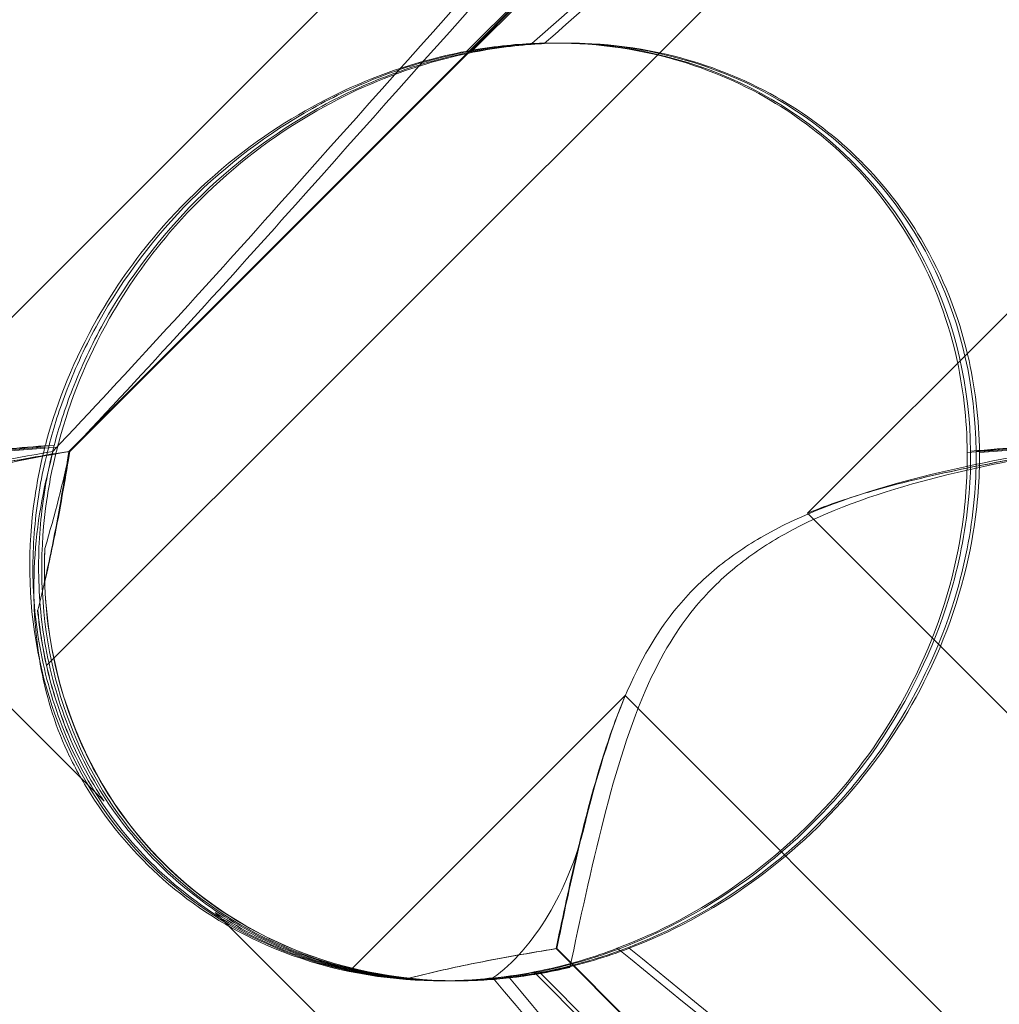
# Model space of a CAD drawing. Units: millimetres. Extents: x -545 to 8034, y -4033 to 5248.
# Drawn here: x 2890 to 2920, y 401 to 431 of the extents above; entities that cross this region are included whole.
import ezdxf

# ---------------------------------------------------------------- set-up
doc = ezdxf.new("R2010")
doc.units = ezdxf.units.MM

# ---------------------------------------------------------------- blocks, each defined once
blk = doc.blocks.new('A$C3BB97F90')
at = {"color": 0, "linetype": 'Continuous', "lineweight": 0}
for p, q in [((-2632.866, 2243.898), (-2564.601, 2312.164)), ((-2585.394, 2302.958), (-2639.842, 2248.509)), ((-2555.394, 2302.958), (-2609.843, 2248.509)), ((-2583.322, 2299.25), (-2632.191, 2250.38)), ((-2583.295, 2299.25), (-2632.164, 2250.38)), ((-2620.17, 2262.463), (-2592.956, 2289.677)), ((-2620.02, 2262.463), (-2592.806, 2289.677)), ((-2617.518, 2262.732), (-2617.414, 2262.732)), ((-2617.249, 2262.732), (-2617.145, 2262.732)), ((-2639.842, 2248.509), (-2631.128, 2239.794)), ((-2609.843, 2248.509), (-2601.128, 2239.794)), ((-2615.361, 2242.99), (-2623.66, 2234.691)), ((-2563.171, 2190.799), (-2615.361, 2242.99)), ((-2627.764, 2236.43), (-2587.641, 2196.307)), ((-2617.452, 2235.338), (-2583.808, 2201.694)), ((-2617.426, 2235.338), (-2578.856, 2196.768)), ((-2594.848, 2211.358), (-2618.104, 2234.614)), ((-2594.688, 2211.358), (-2617.943, 2234.614)), ((-2620.857, 2234.364), (-2620.774, 2234.364)), ((-2620.603, 2234.364), (-2620.52, 2234.364)), ((-2620.436, 2234.364), (-2620.425, 2234.364))]:
    blk.add_line(p, q, dxfattribs=at)
for centre, major_axis, ratio, start_param, end_param in [((-2619.054, 2248.548), (-10.459, -10.703), 0.890002, 2.416498, 4.052604), ((-2618.966, 2248.548), (-10.749, -10.514), 0.885761, 2.43655, 4.072655), ((-2618.784, 2248.548), (-10.459, -10.703), 0.890002, 5.506063, 7.239257), ((-2619.054, 2248.548), (-10.459, -10.703), 0.890002, 5.639615, 5.762188), ((-2618.966, 2248.548), (-10.749, -10.514), 0.885761, 5.659666, 5.782239), ((-2619.054, 2248.548), (-10.459, -10.703), 0.890002, 0.500446, 0.623019), ((-2618.966, 2248.548), (-10.749, -10.514), 0.885761, 0.520497, 0.64307)]:
    blk.add_ellipse(centre, major_axis=major_axis, ratio=ratio, start_param=start_param, end_param=end_param, dxfattribs=at)
for points, knots in [([(-2625.845, 2257.836), (-2617.435, 2267.268), (-2609.51, 2276.127), (-2597.262, 2289.327), (-2592.952, 2293.764), (-2587.299, 2298.916), (-2585.626, 2300.184), (-2583.669, 2301.217), (-2583.109, 2301.326), (-2582.673, 2301.096), (-2582.558, 2300.986), (-2582.474, 2300.684), (-2582.458, 2300.569), (-2582.461, 2300.315), (-2582.473, 2300.193), (-2582.518, 2299.923), (-2582.551, 2299.783), (-2582.646, 2299.445), (-2582.715, 2299.246), (-2583.044, 2298.396), (-2583.446, 2297.607), (-2584.777, 2295.435), (-2585.869, 2293.908), (-2590.334, 2288.493), (-2594.074, 2284.68), (-2604.627, 2274.688), (-2611.182, 2268.872), (-2618.188, 2262.716)], [0, 0, 0, 0, 3.809464, 3.809464, 6.793872, 6.793872, 8.891779, 8.891779, 10.345777, 10.345777, 10.858696, 10.858696, 11.082023, 11.082023, 11.254541, 11.254541, 11.428064, 11.428064, 11.676888, 11.676888, 12.567912, 12.567912, 13.801165, 13.801165, 16.215927, 16.215927, 19.082552, 19.082552, 19.082552, 19.082552]), ([(-2592.973, 2293.233), (-2591.63, 2294.579), (-2590.404, 2295.765), (-2586.983, 2298.916), (-2585.333, 2300.184), (-2583.407, 2301.217), (-2582.859, 2301.326), (-2582.433, 2301.096), (-2582.321, 2300.986), (-2582.241, 2300.684), (-2582.226, 2300.569), (-2582.23, 2300.315), (-2582.242, 2300.193), (-2582.288, 2299.923), (-2582.321, 2299.783), (-2582.416, 2299.445), (-2582.485, 2299.246), (-2582.812, 2298.396), (-2583.211, 2297.607), (-2584.53, 2295.435), (-2585.613, 2293.908), (-2590.046, 2288.493), (-2593.765, 2284.68), (-2604.276, 2274.688), (-2610.815, 2268.872), (-2617.811, 2262.716)], [5.78346, 5.78346, 5.78346, 5.78346, 6.793872, 6.793872, 8.891779, 8.891779, 10.345777, 10.345777, 10.858696, 10.858696, 11.082023, 11.082023, 11.254541, 11.254541, 11.428064, 11.428064, 11.676888, 11.676888, 12.567912, 12.567912, 13.801165, 13.801165, 16.215927, 16.215927, 19.082552, 19.082552, 19.082552, 19.082552]), ([(-2625.338, 2257.836), (-2616.937, 2267.268), (-2609.036, 2276.127), (-2598.665, 2287.364), (-2595.596, 2290.604), (-2592.973, 2293.233)], [0, 0, 0, 0, 3.809464, 3.809464, 5.78346, 5.78346, 5.78346, 5.78346]), ([(-2618.188, 2262.716), (-2618.241, 2262.714), (-2618.296, 2262.711), (-2618.949, 2262.672), (-2619.663, 2262.593), (-2621.29, 2262.252), (-2622.145, 2262.002), (-2624.083, 2261.234), (-2625.188, 2260.659), (-2627.466, 2259.088), (-2628.568, 2258.089), (-2630.202, 2256.181), (-2630.813, 2255.306), (-2631.324, 2254.411), (-2632.036, 2253.165), (-2632.542, 2251.893), (-2632.886, 2250.633), (-2632.902, 2250.57), (-2632.918, 2250.508)], [6.808223, 6.808223, 6.808223, 6.808223, 6.838917, 6.838917, 7.168203, 7.168203, 7.489185, 7.489185, 7.884391, 7.884391, 8.327882, 8.327882, 8.659941, 8.659941, 8.659941, 9.122051, 9.122051, 9.14637, 9.14637, 9.14637, 9.14637]), ([(-2617.811, 2262.716), (-2617.865, 2262.714), (-2617.92, 2262.711), (-2618.578, 2262.672), (-2619.297, 2262.593), (-2620.93, 2262.252), (-2621.787, 2262.002), (-2623.728, 2261.234), (-2624.833, 2260.659), (-2627.11, 2259.088), (-2628.211, 2258.089), (-2629.84, 2256.181), (-2630.449, 2255.306), (-2630.958, 2254.411), (-2631.665, 2253.165), (-2632.166, 2251.893), (-2632.504, 2250.633), (-2632.52, 2250.57), (-2632.536, 2250.508)], [6.808223, 6.808223, 6.808223, 6.808223, 6.838917, 6.838917, 7.168203, 7.168203, 7.489185, 7.489185, 7.884391, 7.884391, 8.327882, 8.327882, 8.659941, 8.659941, 8.659941, 9.122051, 9.122051, 9.14637, 9.14637, 9.14637, 9.14637]), ([(-2618.188, 2262.716), (-2616.924, 2262.776), (-2615.584, 2262.671), (-2613.199, 2262.071), (-2612.148, 2261.671), (-2610.271, 2260.609), (-2609.458, 2260.01), (-2608.67, 2259.248), (-2608.623, 2259.202), (-2608.576, 2259.155)], [-4.6011, -4.6011, -4.6011, -4.6011, -3.947702, -3.947702, -3.450402, -3.450402, -3.031118, -3.031118, -3.003967, -3.003967, -3.003967, -3.003967]), ([(-2617.811, 2262.716), (-2616.554, 2262.776), (-2615.22, 2262.671), (-2612.844, 2262.071), (-2611.797, 2261.671), (-2609.925, 2260.609), (-2609.113, 2260.01), (-2608.325, 2259.248), (-2608.278, 2259.202), (-2608.231, 2259.155)], [-4.6011, -4.6011, -4.6011, -4.6011, -3.947702, -3.947702, -3.450402, -3.450402, -3.031118, -3.031118, -3.003967, -3.003967, -3.003967, -3.003967]), ([(-2632.791, 2250.561), (-2632.652, 2251.097), (-2632.473, 2251.67), (-2631.989, 2252.922), (-2631.673, 2253.606), (-2630.554, 2255.619), (-2629.571, 2256.907), (-2627.454, 2259.024), (-2626.165, 2260.007), (-2624.15, 2261.128), (-2623.466, 2261.446), (-2622.133, 2261.961), (-2621.486, 2262.159), (-2620.651, 2262.363), (-2620.409, 2262.416), (-2620.17, 2262.463)], [3.045204, 3.045204, 3.045204, 3.045204, 3.243554, 3.243554, 3.468142, 3.468142, 3.917318, 3.917318, 4.366493, 4.366493, 4.591081, 4.591081, 4.815668, 4.815668, 4.904657, 4.904657, 4.904657, 4.904657]), ([(-2632.637, 2250.561), (-2632.495, 2251.097), (-2632.313, 2251.67), (-2631.826, 2252.922), (-2631.508, 2253.606), (-2630.385, 2255.619), (-2629.401, 2256.907), (-2627.284, 2259.024), (-2625.996, 2260.007), (-2623.985, 2261.128), (-2623.302, 2261.446), (-2621.975, 2261.961), (-2621.33, 2262.159), (-2620.499, 2262.363), (-2620.258, 2262.416), (-2620.02, 2262.463)], [3.045204, 3.045204, 3.045204, 3.045204, 3.243554, 3.243554, 3.468142, 3.468142, 3.917318, 3.917318, 4.366493, 4.366493, 4.591081, 4.591081, 4.815668, 4.815668, 4.904657, 4.904657, 4.904657, 4.904657]), ([(-2608.576, 2259.155), (-2607.86, 2258.439), (-2607.254, 2257.648), (-2606.078, 2255.661), (-2605.629, 2254.469), (-2605.134, 2252.344), (-2605.019, 2251.35), (-2605.013, 2250.342)], [-3.003967, -3.003967, -3.003967, -3.003967, -2.590179, -2.590179, -2.026922, -2.026922, -1.561112, -1.561112, -1.561112, -1.561112]), ([(-2608.231, 2259.155), (-2607.515, 2258.439), (-2606.908, 2257.648), (-2605.727, 2255.661), (-2605.275, 2254.469), (-2604.771, 2252.344), (-2604.651, 2251.35), (-2604.64, 2250.342)], [-3.003967, -3.003967, -3.003967, -3.003967, -2.590179, -2.590179, -2.026922, -2.026922, -1.561112, -1.561112, -1.561112, -1.561112]), ([(-2632.678, 2250.375), (-2634.018, 2250.147), (-2635.492, 2249.855), (-2638.358, 2249.08), (-2639.802, 2248.585), (-2641.572, 2247.6), (-2642.051, 2247.286), (-2642.955, 2246.561), (-2643.367, 2246.16), (-2643.742, 2245.716)], [1.6870118, 1.6870118, 1.6870118, 1.6870118, 1.9297069, 1.9297069, 2.1717669, 2.1717669, 2.2664293, 2.2664293, 2.3614409, 2.3614409, 2.3614409, 2.3614409]), ([(-2632.166, 2250.375), (-2633.498, 2250.147), (-2634.966, 2249.855), (-2637.822, 2249.08), (-2639.263, 2248.585), (-2641.03, 2247.6), (-2641.508, 2247.286), (-2642.412, 2246.561), (-2642.824, 2246.16), (-2643.199, 2245.716)], [1.6870118, 1.6870118, 1.6870118, 1.6870118, 1.9297069, 1.9297069, 2.1717669, 2.1717669, 2.2664293, 2.2664293, 2.3614409, 2.3614409, 2.3614409, 2.3614409]), ([(-2639.842, 2248.509), (-2639.198, 2248.772), (-2638.535, 2248.992), (-2636.906, 2249.465), (-2635.941, 2249.686), (-2634.104, 2250.06), (-2633.234, 2250.212), (-2632.363, 2250.353), (-2632.277, 2250.366), (-2632.191, 2250.38)], [5.525418, 5.525418, 5.525418, 5.525418, 5.7396082, 5.7396082, 6.0510548, 6.0510548, 6.3625014, 6.3625014, 6.3968029, 6.3968029, 6.3968029, 6.3968029]), ([(-2639.842, 2248.509), (-2639.197, 2248.772), (-2638.532, 2248.992), (-2636.899, 2249.465), (-2635.931, 2249.686), (-2634.087, 2250.06), (-2633.213, 2250.212), (-2632.337, 2250.353), (-2632.25, 2250.366), (-2632.164, 2250.38)], [5.525418, 5.525418, 5.525418, 5.525418, 5.7396082, 5.7396082, 6.0510548, 6.0510548, 6.3625014, 6.3625014, 6.3968029, 6.3968029, 6.3968029, 6.3968029]), ([(-2632.791, 2250.561), (-2633.219, 2250.525), (-2633.658, 2250.488), (-2634.365, 2250.43), (-2634.634, 2250.408), (-2634.909, 2250.385)], [8.5023876, 8.5023876, 8.5023876, 8.5023876, 8.6649959, 8.6649959, 8.7617863, 8.7617863, 8.7617863, 8.7617863]), ([(-2632.637, 2250.561), (-2633.062, 2250.525), (-2633.499, 2250.488), (-2634.202, 2250.43), (-2634.471, 2250.408), (-2634.744, 2250.385)], [8.5023876, 8.5023876, 8.5023876, 8.5023876, 8.6649959, 8.6649959, 8.7617863, 8.7617863, 8.7617863, 8.7617863]), ([(-2632.918, 2250.508), (-2633.042, 2250.02), (-2633.151, 2249.49), (-2633.432, 2247.51), (-2633.446, 2245.942), (-2632.85, 2242.865), (-2632.317, 2241.431), (-2630.726, 2238.851), (-2629.709, 2237.73), (-2627.292, 2235.928), (-2625.972, 2235.297), (-2623.436, 2234.547), (-2622.197, 2234.375), (-2619.883, 2234.355), (-2618.862, 2234.475), (-2617.027, 2234.853), (-2616.258, 2235.098), (-2615.616, 2235.341), (-2615.607, 2235.345), (-2615.598, 2235.348)], [6.200217, 6.200217, 6.200217, 6.200217, 6.405815, 6.405815, 6.91435, 6.91435, 7.365922, 7.365922, 7.799981, 7.799981, 8.229132, 8.229132, 8.61452, 8.61452, 8.96222, 8.96222, 9.305907, 9.305907, 9.310787, 9.310787, 9.310787, 9.310787]), ([(-2618.104, 2234.614), (-2618.805, 2234.483), (-2619.572, 2234.396), (-2621.075, 2234.346), (-2621.898, 2234.382), (-2623.579, 2234.626), (-2624.437, 2234.835), (-2626.101, 2235.435), (-2626.91, 2235.829), (-2628.41, 2236.778), (-2629.101, 2237.333), (-2629.709, 2237.941), (-2630.316, 2238.549), (-2630.872, 2239.24), (-2631.821, 2240.739), (-2632.214, 2241.548), (-2632.813, 2243.211), (-2633.021, 2244.068), (-2633.263, 2245.747), (-2633.298, 2246.569), (-2633.246, 2248.074), (-2633.156, 2248.844), (-2632.953, 2249.904), (-2632.874, 2250.245), (-2632.791, 2250.561)], [8.424608, 8.424608, 8.424608, 8.424608, 8.672959, 8.672959, 8.930855, 8.930855, 9.188751, 9.188751, 9.446647, 9.446647, 9.704543, 9.704543, 9.704543, 9.962439, 9.962439, 10.220335, 10.220335, 10.478231, 10.478231, 10.736127, 10.736127, 10.985977, 10.985977, 11.112966, 11.112966, 11.112966, 11.112966]), ([(-2632.191, 2250.38), (-2632.205, 2250.294), (-2632.218, 2250.208), (-2632.357, 2249.335), (-2632.506, 2248.462), (-2632.82, 2246.903), (-2632.966, 2246.241), (-2633.136, 2245.572)], [3.8311965, 3.8311965, 3.8311965, 3.8311965, 3.8654979, 3.8654979, 4.1769445, 4.1769445, 4.3934401, 4.3934401, 4.3934401, 4.3934401]), ([(-2632.164, 2250.38), (-2632.178, 2250.294), (-2632.192, 2250.208), (-2632.335, 2249.335), (-2632.489, 2248.462), (-2632.809, 2246.903), (-2632.958, 2246.241), (-2633.13, 2245.572)], [3.8311965, 3.8311965, 3.8311965, 3.8311965, 3.8654979, 3.8654979, 4.1769445, 4.1769445, 4.3934401, 4.3934401, 4.3934401, 4.3934401]), ([(-2617.943, 2234.614), (-2618.641, 2234.483), (-2619.404, 2234.396), (-2620.902, 2234.346), (-2621.723, 2234.382), (-2623.401, 2234.626), (-2624.257, 2234.835), (-2625.919, 2235.435), (-2626.727, 2235.829), (-2628.226, 2236.778), (-2628.917, 2237.333), (-2629.524, 2237.941), (-2630.132, 2238.549), (-2630.688, 2239.24), (-2631.638, 2240.739), (-2632.031, 2241.548), (-2632.633, 2243.211), (-2632.842, 2244.068), (-2633.088, 2245.747), (-2633.125, 2246.569), (-2633.078, 2248.074), (-2632.991, 2248.844), (-2632.795, 2249.904), (-2632.718, 2250.245), (-2632.637, 2250.561)], [8.424608, 8.424608, 8.424608, 8.424608, 8.672959, 8.672959, 8.930855, 8.930855, 9.188751, 9.188751, 9.446647, 9.446647, 9.704543, 9.704543, 9.704543, 9.962439, 9.962439, 10.220335, 10.220335, 10.478231, 10.478231, 10.736127, 10.736127, 10.985977, 10.985977, 11.112966, 11.112966, 11.112966, 11.112966]), ([(-2632.536, 2250.508), (-2632.663, 2250.02), (-2632.775, 2249.49), (-2633.066, 2247.51), (-2633.086, 2245.942), (-2632.499, 2242.865), (-2631.969, 2241.431), (-2630.383, 2238.851), (-2629.369, 2237.73), (-2626.956, 2235.928), (-2625.637, 2235.297), (-2623.101, 2234.547), (-2621.862, 2234.375), (-2619.544, 2234.355), (-2618.52, 2234.475), (-2616.676, 2234.853), (-2615.902, 2235.098), (-2615.254, 2235.341), (-2615.245, 2235.345), (-2615.236, 2235.348)], [6.200217, 6.200217, 6.200217, 6.200217, 6.405815, 6.405815, 6.91435, 6.91435, 7.365922, 7.365922, 7.799981, 7.799981, 8.229132, 8.229132, 8.61452, 8.61452, 8.96222, 8.96222, 9.305907, 9.305907, 9.310787, 9.310787, 9.310787, 9.310787]), ([(-2604.909, 2250.385), (-2604.905, 2249.968), (-2604.92, 2249.541), (-2605.035, 2248.113), (-2605.228, 2247.1), (-2605.916, 2244.715), (-2606.616, 2243.153), (-2608.04, 2241.008), (-2608.575, 2240.323), (-2609.724, 2239.063), (-2610.338, 2238.487), (-2612.214, 2236.957), (-2613.651, 2236.106), (-2616.119, 2235.086), (-2617.158, 2234.792), (-2618.104, 2234.614)], [2.301423, 2.301423, 2.301423, 2.301423, 2.436149, 2.436149, 2.749398, 2.749398, 3.240858, 3.240858, 3.486589, 3.486589, 3.732319, 3.732319, 4.227448, 4.227448, 4.594556, 4.594556, 4.594556, 4.594556]), ([(-2604.744, 2250.385), (-2604.739, 2249.968), (-2604.752, 2249.541), (-2604.862, 2248.113), (-2605.051, 2247.1), (-2605.732, 2244.715), (-2606.429, 2243.153), (-2607.851, 2241.008), (-2608.385, 2240.323), (-2609.535, 2239.063), (-2610.149, 2238.487), (-2612.029, 2236.957), (-2613.47, 2236.106), (-2615.947, 2235.086), (-2616.992, 2234.792), (-2617.943, 2234.614)], [2.301423, 2.301423, 2.301423, 2.301423, 2.436149, 2.436149, 2.749398, 2.749398, 3.240858, 3.240858, 3.486589, 3.486589, 3.732319, 3.732319, 4.227448, 4.227448, 4.594556, 4.594556, 4.594556, 4.594556]), ([(-2615.598, 2235.348), (-2614.367, 2235.813), (-2613.107, 2236.464), (-2610.77, 2238.131), (-2609.729, 2239.081), (-2607.899, 2241.247), (-2607.148, 2242.409), (-2605.869, 2245.047), (-2605.42, 2246.505), (-2605.061, 2248.763), (-2605.005, 2249.566), (-2605.013, 2250.342)], [5.234746, 5.234746, 5.234746, 5.234746, 5.54822, 5.54822, 5.835046, 5.835046, 6.117419, 6.117419, 6.450005, 6.450005, 6.641461, 6.641461, 6.641461, 6.641461]), ([(-2615.236, 2235.348), (-2614.011, 2235.813), (-2612.755, 2236.464), (-2610.424, 2238.131), (-2609.384, 2239.081), (-2607.554, 2241.247), (-2606.801, 2242.409), (-2605.516, 2245.047), (-2605.063, 2246.505), (-2604.695, 2248.763), (-2604.635, 2249.566), (-2604.64, 2250.342)], [5.234746, 5.234746, 5.234746, 5.234746, 5.54822, 5.54822, 5.835046, 5.835046, 6.117419, 6.117419, 6.450005, 6.450005, 6.641461, 6.641461, 6.641461, 6.641461]), ([(-2602.678, 2250.375), (-2604.018, 2250.147), (-2605.492, 2249.855), (-2608.358, 2249.08), (-2609.802, 2248.585), (-2611.572, 2247.6), (-2612.051, 2247.286), (-2612.955, 2246.561), (-2613.367, 2246.16), (-2613.742, 2245.716)], [1.6870118, 1.6870118, 1.6870118, 1.6870118, 1.9297069, 1.9297069, 2.1717669, 2.1717669, 2.2664293, 2.2664293, 2.3614409, 2.3614409, 2.3614409, 2.3614409]), ([(-2602.166, 2250.375), (-2603.498, 2250.147), (-2604.966, 2249.855), (-2607.822, 2249.08), (-2609.263, 2248.585), (-2611.03, 2247.6), (-2611.508, 2247.286), (-2612.412, 2246.561), (-2612.824, 2246.16), (-2613.199, 2245.716)], [1.6870118, 1.6870118, 1.6870118, 1.6870118, 1.9297069, 1.9297069, 2.1717669, 2.1717669, 2.2664293, 2.2664293, 2.3614409, 2.3614409, 2.3614409, 2.3614409]), ([(-2609.843, 2248.509), (-2609.198, 2248.772), (-2608.535, 2248.992), (-2606.906, 2249.465), (-2605.941, 2249.686), (-2604.105, 2250.06), (-2603.234, 2250.212), (-2602.363, 2250.353), (-2602.277, 2250.366), (-2602.192, 2250.38)], [5.525418, 5.525418, 5.525418, 5.525418, 5.7396082, 5.7396082, 6.0510548, 6.0510548, 6.3625014, 6.3625014, 6.3968029, 6.3968029, 6.3968029, 6.3968029]), ([(-2609.843, 2248.509), (-2609.197, 2248.772), (-2608.532, 2248.992), (-2606.9, 2249.465), (-2605.931, 2249.686), (-2604.088, 2250.06), (-2603.213, 2250.212), (-2602.337, 2250.353), (-2602.251, 2250.366), (-2602.164, 2250.38)], [5.525418, 5.525418, 5.525418, 5.525418, 5.7396082, 5.7396082, 6.0510548, 6.0510548, 6.3625014, 6.3625014, 6.3968029, 6.3968029, 6.3968029, 6.3968029]), ([(-2602.791, 2250.561), (-2603.219, 2250.525), (-2603.659, 2250.488), (-2604.365, 2250.43), (-2604.635, 2250.408), (-2604.909, 2250.385)], [8.5023876, 8.5023876, 8.5023876, 8.5023876, 8.6649959, 8.6649959, 8.7617863, 8.7617863, 8.7617863, 8.7617863]), ([(-2602.637, 2250.561), (-2603.062, 2250.525), (-2603.499, 2250.488), (-2604.203, 2250.43), (-2604.471, 2250.408), (-2604.744, 2250.385)], [8.5023876, 8.5023876, 8.5023876, 8.5023876, 8.6649959, 8.6649959, 8.7617863, 8.7617863, 8.7617863, 8.7617863]), ([(-2632.852, 2249.625), (-2633.084, 2248.663), (-2633.237, 2247.568), (-2633.261, 2245.547), (-2633.194, 2244.661), (-2632.854, 2242.876), (-2632.575, 2241.983), (-2632.167, 2241.147), (-2632.165, 2241.142), (-2632.162, 2241.138)], [0, 0, 0, 0, 0.3674101, 0.3674101, 0.6392432, 0.6392432, 0.9185633, 0.9185633, 0.9200023, 0.9200023, 0.9200023, 0.9200023]), ([(-2620.436, 2234.364), (-2620.598, 2234.364), (-2620.762, 2234.367), (-2622.415, 2234.425), (-2623.971, 2234.724), (-2626.608, 2235.825), (-2627.683, 2236.471), (-2629.503, 2238.019), (-2630.259, 2238.873), (-2631.552, 2240.846), (-2632.06, 2241.961), (-2632.782, 2244.433), (-2632.944, 2245.761), (-2632.928, 2247.179), (-2632.925, 2247.312), (-2632.92, 2247.445)], [1.667839, 1.667839, 1.667839, 1.667839, 1.724788, 1.724788, 2.235551, 2.235551, 2.617943, 2.617943, 2.957606, 2.957606, 3.317442, 3.317442, 3.717547, 3.717547, 3.759563, 3.759563, 3.759563, 3.759563]), ([(-2633.136, 2245.572), (-2633.118, 2245.378), (-2633.095, 2245.184), (-2632.982, 2244.373), (-2632.85, 2243.75), (-2632.67, 2243.135)], [4.0146681, 4.0146681, 4.0146681, 4.0146681, 4.0739348, 4.0739348, 4.2606624, 4.2606624, 4.2606624, 4.2606624]), ([(-2633.13, 2245.572), (-2633.112, 2245.378), (-2633.089, 2245.184), (-2632.977, 2244.373), (-2632.847, 2243.75), (-2632.668, 2243.135)], [4.0146681, 4.0146681, 4.0146681, 4.0146681, 4.0739348, 4.0739348, 4.2606624, 4.2606624, 4.2606624, 4.2606624]), ([(-2613.199, 2245.716), (-2613.653, 2245.18), (-2614.161, 2244.436), (-2615.217, 2242.114), (-2615.641, 2240.704), (-2616.4, 2237.738), (-2616.728, 2236.174), (-2617.034, 2234.771)], [0, 0, 0, 0, 0.2108998, 0.2108998, 0.4532032, 0.4532032, 0.7136693, 0.7136693, 0.7136693, 0.7136693]), ([(-2613.742, 2245.716), (-2614.196, 2245.18), (-2614.704, 2244.436), (-2615.755, 2242.114), (-2616.176, 2240.704), (-2616.556, 2239.198), (-2616.576, 2239.121), (-2616.595, 2239.043)], [0, 0, 0, 0, 0.2108998, 0.2108998, 0.4532032, 0.4532032, 0.466263, 0.466263, 0.466263, 0.466263]), ([(-2632.67, 2243.135), (-2632.6, 2242.895), (-2632.523, 2242.657), (-2632.137, 2241.579), (-2631.742, 2240.762), (-2631.22, 2239.934), (-2631.174, 2239.864), (-2631.128, 2239.794)], [4.2606624, 4.2606624, 4.2606624, 4.2606624, 4.3333803, 4.3333803, 4.5928258, 4.5928258, 4.6171077, 4.6171077, 4.6171077, 4.6171077]), ([(-2631.128, 2239.794), (-2631.174, 2239.864), (-2631.22, 2239.934), (-2631.741, 2240.762), (-2632.136, 2241.579), (-2632.521, 2242.657), (-2632.598, 2242.895), (-2632.668, 2243.135)], [5.087435, 5.087435, 5.087435, 5.087435, 5.1117169, 5.1117169, 5.3711624, 5.3711624, 5.4438803, 5.4438803, 5.4438803, 5.4438803]), ([(-2617.452, 2235.338), (-2617.282, 2236.154), (-2617.092, 2237.052), (-2616.65, 2238.942), (-2616.4, 2239.934), (-2615.883, 2241.62), (-2615.644, 2242.315), (-2615.361, 2242.99)], [3.8441239, 3.8441239, 3.8441239, 3.8441239, 4.1615449, 4.1615449, 4.4799349, 4.4799349, 4.7039593, 4.7039593, 4.7039593, 4.7039593]), ([(-2617.426, 2235.338), (-2617.261, 2236.154), (-2617.075, 2237.052), (-2616.64, 2238.942), (-2616.393, 2239.934), (-2615.881, 2241.62), (-2615.643, 2242.315), (-2615.361, 2242.99)], [3.8441239, 3.8441239, 3.8441239, 3.8441239, 4.1615449, 4.1615449, 4.4799349, 4.4799349, 4.7039593, 4.7039593, 4.7039593, 4.7039593]), ([(-2619.362, 2234.452), (-2620.016, 2234.379), (-2620.709, 2234.347), (-2622.928, 2234.425), (-2624.489, 2234.724), (-2627.132, 2235.825), (-2628.209, 2236.471), (-2630.032, 2238.019), (-2630.79, 2238.873), (-2631.693, 2240.251), (-2631.942, 2240.687), (-2632.162, 2241.138)], [1.476307, 1.476307, 1.476307, 1.476307, 1.724788, 1.724788, 2.235551, 2.235551, 2.617943, 2.617943, 2.957606, 2.957606, 3.106372, 3.106372, 3.106372, 3.106372]), ([(-2619.362, 2234.452), (-2618.75, 2234.886), (-2618.178, 2235.531), (-2617.227, 2237.121), (-2616.845, 2238.033), (-2616.595, 2239.043)], [0, 0, 0, 0, 0.3731965, 0.3731965, 0.7227276, 0.7227276, 0.7227276, 0.7227276]), ([(-2627.764, 2236.43), (-2627.694, 2236.384), (-2627.624, 2236.338), (-2626.797, 2235.816), (-2625.98, 2235.421), (-2624.902, 2235.036), (-2624.664, 2234.959), (-2624.425, 2234.889)], [5.087435, 5.087435, 5.087435, 5.087435, 5.1117169, 5.1117169, 5.3711624, 5.3711624, 5.4438803, 5.4438803, 5.4438803, 5.4438803]), ([(-2624.422, 2234.889), (-2624.661, 2234.959), (-2624.9, 2235.036), (-2625.979, 2235.421), (-2626.796, 2235.816), (-2627.624, 2236.338), (-2627.694, 2236.384), (-2627.764, 2236.43)], [4.2606624, 4.2606624, 4.2606624, 4.2606624, 4.3333803, 4.3333803, 4.5928258, 4.5928258, 4.6171077, 4.6171077, 4.6171077, 4.6171077]), ([(-2645.598, 2235.348), (-2637.125, 2228.453), (-2629.405, 2222.06), (-2619.014, 2212.292), (-2615.212, 2208.277), (-2612.336, 2204.103), (-2612.083, 2203.72), (-2611.844, 2203.341)], [0.744825, 0.744825, 0.744825, 0.744825, 4.153495, 4.153495, 6.55298, 6.55298, 6.798196, 6.798196, 6.798196, 6.798196]), ([(-2645.236, 2235.348), (-2636.777, 2228.453), (-2629.079, 2222.06), (-2618.741, 2212.292), (-2614.966, 2208.277), (-2612.126, 2204.103), (-2611.877, 2203.72), (-2611.641, 2203.341)], [0.744825, 0.744825, 0.744825, 0.744825, 4.153495, 4.153495, 6.55298, 6.55298, 6.798196, 6.798196, 6.798196, 6.798196]), ([(-2621.99, 2234.425), (-2621.322, 2234.596), (-2620.661, 2234.743), (-2619.105, 2235.06), (-2618.236, 2235.211), (-2617.452, 2235.338)], [5.8345592, 5.8345592, 5.8345592, 5.8345592, 6.0510548, 6.0510548, 6.3621798, 6.3621798, 6.3621798, 6.3621798]), ([(-2621.983, 2234.425), (-2621.313, 2234.596), (-2620.65, 2234.743), (-2619.088, 2235.06), (-2618.215, 2235.211), (-2617.426, 2235.338)], [5.8345592, 5.8345592, 5.8345592, 5.8345592, 6.0510548, 6.0510548, 6.3621798, 6.3621798, 6.3621798, 6.3621798]), ([(-2615.598, 2235.348), (-2607.126, 2228.453), (-2599.405, 2222.06), (-2589.014, 2212.292), (-2585.212, 2208.277), (-2582.336, 2204.103), (-2582.083, 2203.72), (-2581.844, 2203.341)], [0.744825, 0.744825, 0.744825, 0.744825, 4.153495, 4.153495, 6.55298, 6.55298, 6.798196, 6.798196, 6.798196, 6.798196]), ([(-2615.236, 2235.348), (-2606.777, 2228.453), (-2599.079, 2222.06), (-2588.741, 2212.292), (-2584.966, 2208.277), (-2582.126, 2204.103), (-2581.877, 2203.72), (-2581.641, 2203.341)], [0.744825, 0.744825, 0.744825, 0.744825, 4.153495, 4.153495, 6.55298, 6.55298, 6.798196, 6.798196, 6.798196, 6.798196]), ([(-2624.425, 2234.889), (-2623.81, 2234.71), (-2623.187, 2234.579), (-2622.377, 2234.466), (-2622.183, 2234.443), (-2621.99, 2234.425)], [5.4438803, 5.4438803, 5.4438803, 5.4438803, 5.6306079, 5.6306079, 5.6898746, 5.6898746, 5.6898746, 5.6898746]), ([(-2624.422, 2234.889), (-2623.807, 2234.71), (-2623.183, 2234.579), (-2622.371, 2234.466), (-2622.177, 2234.443), (-2621.983, 2234.425)], [5.4438803, 5.4438803, 5.4438803, 5.4438803, 5.6306079, 5.6306079, 5.6898746, 5.6898746, 5.6898746, 5.6898746]), ([(-2579.579, 2195.127), (-2579.639, 2195.047), (-2579.706, 2194.974), (-2580.113, 2194.628), (-2580.656, 2194.465), (-2582.74, 2195.051), (-2584.38, 2196.057), (-2589.16, 2200.115), (-2592.297, 2203.279), (-2599.885, 2211.564), (-2604.036, 2216.353), (-2611.911, 2225.586), (-2615.61, 2229.98), (-2619.362, 2234.452)], [9.892609, 9.892609, 9.892609, 9.892609, 10.252484, 10.252484, 11.828724, 11.828724, 13.905795, 13.905795, 16.278815, 16.278815, 18.675757, 18.675757, 20.663569, 20.663569, 20.663569, 20.663569]), ([(-2590.202, 2201.606), (-2591.849, 2203.258), (-2593.672, 2205.192), (-2599.463, 2211.564), (-2603.591, 2216.353), (-2611.431, 2225.585), (-2615.119, 2229.979), (-2618.863, 2234.451)], [15.006981, 15.006981, 15.006981, 15.006981, 16.278815, 16.278815, 18.675757, 18.675757, 20.663408, 20.663408, 20.663408, 20.663408])]:
    blk.add_open_spline(points, degree=3, knots=knots, dxfattribs=at)
for points in [[(-2632.678, 2250.375), (-2630.356, 2252.841), (-2628.066, 2255.345), (-2625.845, 2257.836)], [(-2632.166, 2250.375), (-2629.846, 2252.841), (-2627.557, 2255.345), (-2625.338, 2257.836)], [(-2635.013, 2250.342), (-2634.283, 2250.398), (-2633.58, 2250.454), (-2632.918, 2250.508)], [(-2634.64, 2250.342), (-2633.907, 2250.398), (-2633.201, 2250.454), (-2632.536, 2250.508)], [(-2632.92, 2247.445), (-2632.612, 2248.46), (-2632.367, 2249.457), (-2632.166, 2250.375)], [(-2632.852, 2249.625), (-2632.791, 2249.88), (-2632.732, 2250.13), (-2632.678, 2250.375)], [(-2605.013, 2250.342), (-2604.283, 2250.398), (-2603.58, 2250.454), (-2602.919, 2250.508)], [(-2604.64, 2250.342), (-2603.907, 2250.398), (-2603.201, 2250.454), (-2602.536, 2250.508)], [(-2617.034, 2234.771), (-2617.678, 2234.617), (-2618.292, 2234.515), (-2618.864, 2234.452)], [(-2618.864, 2234.452), (-2619.365, 2234.396), (-2619.89, 2234.364), (-2620.436, 2234.364)], [(-2618.863, 2234.451), (-2618.863, 2234.451), (-2618.863, 2234.451), (-2618.864, 2234.452)]]:
    blk.add_open_spline(points, degree=3, dxfattribs=at)

msp = doc.modelspace()

# ---------------------------------------------------------------- block references
msp.add_blockref('A$C3BB97F90', (5524.008, -1832.715))

doc.saveas('drawing.dxf')
